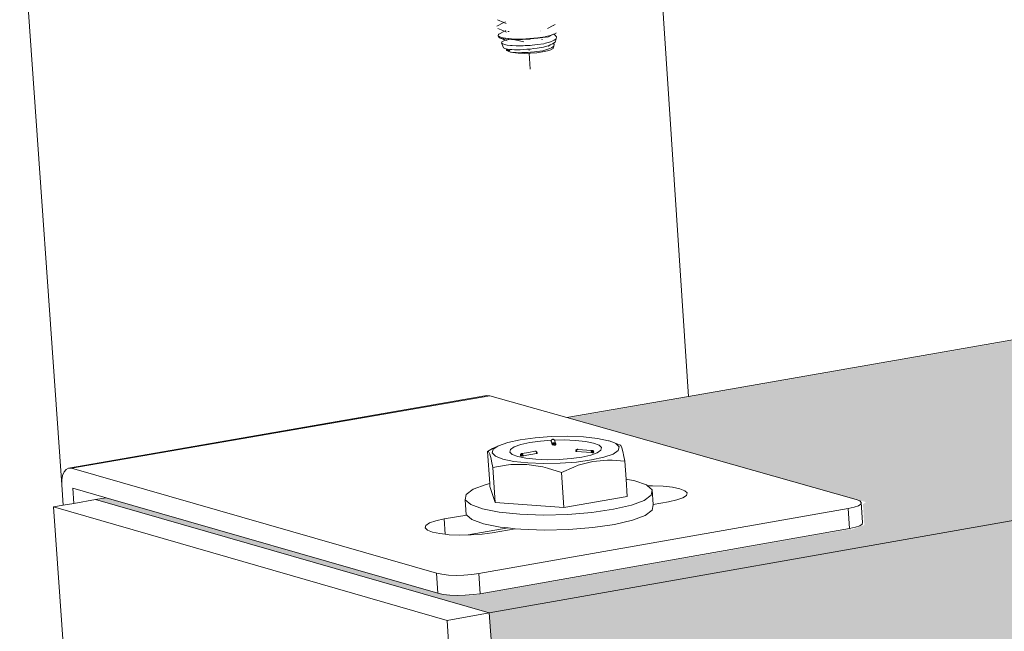
# Model space of a CAD drawing. Units: millimetres. Extents: x 119148 to 151903, y -281454 to -261091.
# Drawn here: x 144760 to 144947, y -271161 to -271045 of the extents above; entities that cross this region are included whole.
import ezdxf

# ---------------------------------------------------------------- set-up
doc = ezdxf.new("R2010")
doc.units = ezdxf.units.MM
for name, color, linetype, lineweight in [('Resysta_Cladding Profile', 132, 'Continuous', 9), ('Resysta_U Bracket', 63, 'Continuous', 0), ('Substructure by others', 11, 'Continuous', 15)]:
    doc.layers.add(name, color=color, linetype=linetype, lineweight=lineweight)

msp = doc.modelspace()

# ---------------------------------------------------------------- hatches: boundary and pattern name
at = {"layer": 'Resysta_Cladding Profile', "true_color": 0xcc6d28}
h = msp.add_hatch(color=32, dxfattribs=at)
h.dxf.hatch_style = 1
h.paths.add_polyline_path([(148979.96, -270427.64), (148971.05, -270426.42), (148935.27, -270432.73), (148933.57, -270432.83), (148931.37, -270432.77), (148929.92, -270432.61), (148863.96, -270423.5), (148857.15, -270424.68), (148854.87, -270425.08), (148834.72, -270428.59), (148777.91, -270438.49), (148423.63, -270500.21), (148430.82, -270501.28), (148430.87, -270500.6), (148430.88, -270500.6), (148432.89, -270499.57), (148434.57, -270499.17), (148436.24, -270498.96), (148439.86, -270498.73), (148439.87, -270498.74), (148439.9, -270498.78), (148442.91, -270498.86), (148445.18, -270499.02), (148448.23, -270499.38), (148450.75, -270500.13), (148452.39, -270501.7), (148452.32, -270501.69), (148452.12, -270504.47), (148483.02, -270509.08), (148482.76, -270512.49), (148481.9, -270512.7), (148442.67, -270519.62), (148440.85, -270519.74), (148438.56, -270519.67), (148437.08, -270519.49), (148370.56, -270509.46), (148363.73, -270510.65), (148361.44, -270511.04), (148350.36, -270512.98), (148293.4, -270522.9), (147859.38, -270598.51), (147864.17, -270599.3), (147865.7, -270598.43), (147865.65, -270598.46), (147867.81, -270597.96), (147869.65, -270597.72), (147873.42, -270597.47), (147873.45, -270597.52), (147876.71, -270597.61), (147879.04, -270597.79), (147882.14, -270598.19), (147884.59, -270599.04), (147886.09, -270600.71), (147886.03, -270600.7), (147885.92, -270602.89), (147918.99, -270608.36), (147918.8, -270611.96), (147917.74, -270612.21), (147874.12, -270619.91), (147872.16, -270620.04), (147869.77, -270619.96), (147868.27, -270619.77), (147801.42, -270608.61), (147794.6, -270609.8), (147792.31, -270610.19), (147780, -270612.34), (147723.16, -270622.24), (147230.68, -270708.04), (147233.72, -270708.6), (147235.94, -270708.09), (147237.96, -270707.82), (147240.9, -270707.63), (147240.94, -270707.66), (147242.9, -270707.62), (147245.47, -270707.71), (147247.87, -270707.9), (147251.01, -270708.36), (147253.35, -270709.32), (147254.67, -270711.1), (147254.62, -270711.09), (147254.58, -270712.45), (147290.2, -270719.03), (147290.08, -270722.86), (147288.78, -270723.16), (147239.99, -270731.77), (147237.87, -270731.91), (147235.37, -270731.83), (147233.85, -270731.61), (147222.29, -270729.45), (147219.16, -270729.35), (147216.47, -270728.96), (147214.03, -270727.91), (147167.02, -270719.13), (147160.26, -270720.31), (147158, -270720.7), (147144.23, -270723.1), (147087.92, -270732.91), (146525.82, -270830.84), (146528.52, -270831.4), (146532.44, -270831.13), (146532.47, -270831.16), (146534.61, -270831.12), (146537.3, -270831.22), (146541.07, -270831.55), (146544.47, -270832.48), (146545.45, -270833.62), (146546.21, -270834.96), (146544.33, -270834.75), (146543.68, -270834.69), (146541.52, -270834.88), (146539.35, -270835.45), (146538.7, -270835.73), (146536.85, -270836.59), (146536.85, -270842.54), (146546.18, -270840.9), (146546.18, -270838.9), (146548.93, -270839.61), (146549.74, -270840.95), (146552.24, -270841.17), (146554.99, -270841.93), (146554.16, -270842.83), (146552.35, -270843.25), (146549.27, -270843.79), (146549.05, -270844.08), (146547.44, -270844.79), (146544.93, -270845.4), (146541.68, -270845.87), (146537.91, -270846.15), (146535.49, -270846.21), (146528.95, -270847.35), (146525.53, -270847.96), (146522.47, -270848.17), (146522.71, -270848.13), (146521.33, -270848.15), (146518.56, -270848.05), (146516.88, -270847.78), (146515.67, -270847.59), (146514.72, -270847.08), (146514.48, -270846.54), (146516.88, -270845.56), (146516.88, -270845.77), (146521.2, -270845.02), (146518.63, -270843.76), (146518.63, -270840.17), (146522.1, -270838.64), (146522.1, -270833.01), (146522.51, -270833.25), (146522.85, -270833.09), (146524.33, -270832.3), (146524.12, -270832.52), (146524.39, -270832.41), (146525.28, -270832.05), (146528.32, -270831.36), (146525.82, -270830.84), (146523.5, -270830.35), (146586.52, -270843.61), (146524.92, -270854.31), (146521.77, -270853.75), (146522.78, -270853.91), (146523.96, -270854.02), (146525.26, -270854.07), (146526.57, -270854.04), (146527.8, -270853.96), (146528.88, -270853.81), (146583.16, -270844.25), (146584, -270844.06), (146584.55, -270843.83), (146584.77, -270843.59), (146584.59, -270843.21), (146584.2, -270843.1), (146585.14, -270843.59), (146584.77, -270843.74), (146584.76, -270847.26), (146583.15, -270847.63), (146528.22, -270857.32), (146525.93, -270857.48), (146523.3, -270857.39), (146521.77, -270857.14), (146455.47, -270843.09), (146448.84, -270844.25), (146446.61, -270844.64), (146431.12, -270847.33), (146375.89, -270856.96), (145730.07, -270969.47), (145789.67, -270983.96), (145719.85, -270996.09), (145716.72, -270995.45), (145717.73, -270995.64), (145718.95, -270995.76), (145720.31, -270995.81), (145721.72, -270995.78), (145723.07, -270995.69), (145724.27, -270995.52), (145785.85, -270984.68), (145786.81, -270984.46), (145787.49, -270984.2), (145787.82, -270983.92), (145787.78, -270983.49), (145787.41, -270983.37), (145788.21, -270983.92), (145787.83, -270984.07), (145787.93, -270987.64), (145785.96, -270988.4), (145785.95, -270988.25), (145723.64, -270999.24), (145721.13, -270999.42), (145718.37, -270999.32), (145716.84, -270999.04), (145651.78, -270983.11), (145645.36, -270984.23), (145643.21, -270984.6), (145625.65, -270987.66), (145572.25, -270996.96), (144887.28, -271116.29), (144864.22, -271120.31), (144920.64, -271136.29), (144920.07, -271136.67), (144920.33, -271140.64), (144917.82, -271141.54), (144917.81, -271141.39), (144846.93, -271153.89), (144844.18, -271154.1), (144841.27, -271153.98), (144839.76, -271153.66), (144776.81, -271135.54), (144774.81, -271135.89), (144849.5, -271157.4)])
h.paths.add_polyline_path([(145745.21, -270973.12), (145744.9, -270972.83), (145744.99, -270973.07)], flags=16)
h.paths.add_polyline_path([(145727.79, -270986.9), (145728.06, -270986.91), (145728.06, -270986.93)], flags=17)
h.paths.add_polyline_path([(145722.04, -270974.51), (145722.57, -270975.93), (145725.77, -270975.41), (145728.81, -270975.4), (145731.86, -270975.81), (145735.11, -270976.76), (145737.81, -270975.55), (145740.37, -270974.89), (145742.95, -270974.65), (145743.58, -270974.71), (145742.83, -270974.66), (145740.37, -270974.89), (145737.93, -270975.52), (145737.19, -270975.83), (145735.11, -270976.76), (145735.31, -270983.06), (145722.77, -270982.23), (145722.57, -270975.93), (145722.16, -270974.83), (145722.02, -270974.47), (145721.18, -270972.95), (145720.62, -270973.25), (145721.63, -270973.16), (145721.99, -270973.41), (145721.97, -270972.53), (145721.18, -270972.95)], flags=17)
h.paths.add_polyline_path([(145727.36, -270973.56), (145727.42, -270973.53), (145727.36, -270973.56), (145727.44, -270973.53), (145726.94, -270973.54), (145727.24, -270973.68), (145727.24, -270973.68), (145727.26, -270973.66), (145727.31, -270973.6)], flags=16)
h.paths.add_polyline_path([(145730.03, -270973.53), (145730.04, -270973.49), (145729.93, -270973.5), (145729.99, -270973.54)], flags=16)
h.paths.add_polyline_path([(145728.33, -270973.32), (145728.27, -270973.36), (145727.42, -270973.59), (145727.5, -270973.51)], flags=16)
h.paths.add_polyline_path([(145731.77, -270971.53), (145731.77, -270971.48), (145732.33, -270971.74), (145732.96, -270971.43), (145732.35, -270971.21), (145732.35, -270971.26), (145732.65, -270971.74), (145732.67, -270971.77), (145733.42, -270972.07), (145732.55, -270972.13), (145732.46, -270972.08), (145732.3, -270972.07), (145732.25, -270972.11), (145732.21, -270972.1), (145731.57, -270971.65), (145731.89, -270971.68)], flags=17)
h.paths.add_polyline_path([(145732.15, -270971.13), (145732.02, -270971.14), (145732.17, -270971.04), (145732.79, -270971.94), (145733.17, -270971.27), (145732.57, -270971.79), (145732.6, -270971.86), (145732.65, -270971.86), (145732.98, -270971.22), (145732.49, -270971.17), (145732.52, -270971.7), (145732.53, -270971.69), (145732.55, -270971.81), (145732.93, -270971.48)], flags=17)
h.paths.add_polyline_path([(145736.8, -270973.18), (145736.81, -270973.17), (145736.79, -270973.09), (145736.79, -270973.18)], flags=16)
h.paths.add_polyline_path([(145740.41, -270973.51), (145740.04, -270973.28), (145740.06, -270973.65)], flags=16)
h.paths.add_polyline_path([(145739.76, -270973.29), (145739.76, -270973.2), (145739.01, -270973.21), (145739.74, -270973.29)], flags=16)
h.paths.add_polyline_path([(145736.92, -270972.9), (145737.33, -270972.19), (145736.99, -270972.89), (145737, -270972.89), (145737.05, -270972.89), (145736.98, -270972.91), (145737.01, -270972.99), (145736.95, -270972.98), (145736.89, -270973.19), (145736.85, -270973.18), (145736.16, -270972.98), (145736.91, -270972.9)], flags=17)
h.paths.add_polyline_path([(145739.99, -270973.13), (145740.29, -270973.79), (145739.94, -270973.4), (145739.92, -270973.41), (145739.19, -270973.51), (145739.77, -270973.29), (145738.94, -270973.17), (145739.65, -270973.05), (145739.97, -270972.3)], flags=17)
h.paths.add_polyline_path([(145739.61, -270973.16), (145739.78, -270972.44), (145739.97, -270973.11), (145739.99, -270973.13), (145739.98, -270973.13), (145739.99, -270973.15), (145739.98, -270973.14), (145739.99, -270973.16), (145740.31, -270973.64), (145740.04, -270973.34), (145740.04, -270973.34), (145740.02, -270973.33), (145739.87, -270973.23), (145739.83, -270973.24), (145739.85, -270973.21), (145739.66, -270973.14)], flags=17)
h.paths.add_polyline_path([(145743.42, -270971.88), (145743.79, -270972.13), (145743.56, -270971.93), (145743.49, -270971.9)], flags=16)
h = msp.add_hatch(color=32, dxfattribs=at)
h.dxf.hatch_style = 1
h.paths.add_polyline_path([(145718.55, -271072.23), (145726.39, -271070.8), (145787.77, -271059.64), (145789.75, -271059.28), (146376.16, -270952.62), (146431.18, -270942.61), (146521.11, -270926.25), (146528.58, -270924.9), (146582.7, -270915.05), (146584.31, -270914.76), (147085.61, -270823.58), (147141.73, -270813.37), (147223.58, -270798.49), (147231.34, -270797.07), (147238.46, -270795.78), (147286.55, -270787.03), (147287.85, -270786.79), (147718.81, -270708.41), (147775.47, -270698.1), (147848.74, -270684.78), (147861.72, -270682.42), (147864.31, -270681.94), (147871.11, -270680.71), (147914.12, -270672.88), (147915.17, -270672.69), (148287.41, -270604.99), (148344.22, -270594.66), (148410.19, -270582.66), (148427.26, -270579.55), (148430.27, -270579), (148431.97, -270578.7), (148438.48, -270577.51), (148477.18, -270570.47), (148478.02, -270570.32), (148770.69, -270517.09), (148827.37, -270506.78), (148887.44, -270495.85), (148918.53, -270490.2), (148921.75, -270489.61), (148923.93, -270489.21), (148930.18, -270488.08), (148965.32, -270481.69), (148966.05, -270481.55), (148974.64, -270479.99), (148979.66, -270427.57), (144849.2, -271157.32), (144854.06, -271229.47), (144922.4, -271217.04), (144924.93, -271216.58), (145575.81, -271098.19), (145628.98, -271088.52)])

# ---------------------------------------------------------------- linework, layer by layer
at = {"layer": 'Resysta_Cladding Profile'}
for p, q in [((144849.2, -271157.32), (148979.66, -270427.57)), ((144886.99, -271116.22), (145571.95, -270996.89)), ((144863.92, -271120.24), (144886.99, -271116.22)), ((144768.38, -271136.88), (144770.42, -271136.53)), ((144770.42, -271136.53), (144774.51, -271135.81)), ((144774.51, -271135.81), (144776.52, -271135.47)), ((144849.2, -271157.32), (144774.51, -271135.81)), ((144766.53, -271137.2), (144768.38, -271136.88)), ((144766.53, -271137.2), (144771.59, -271208.82)), ((144841.19, -271158.74), (144766.53, -271137.2)), ((144841.19, -271158.74), (144849.2, -271157.32)), ((144846.08, -271230.92), (144841.19, -271158.74)), ((144854.06, -271229.47), (144849.2, -271157.32))]:
    msp.add_line(p, q, dxfattribs=at)
at = {"layer": 'Resysta_U Bracket'}
for p, q in [((144851.98, -271045.27), (144850.73, -271044.76)), ((144852.24, -271045.14), (144852.15, -271045.18)), ((144851.98, -271045.27), (144850.64, -271045.96)), ((144852.09, -271046.94), (144850.84, -271046.43)), ((144852.09, -271046.94), (144850.98, -271047.51)), ((144852.38, -271045.44), (144851.98, -271045.27)), ((144852.49, -271047.11), (144852.09, -271046.94)), ((144852.35, -271046.81), (144852.26, -271046.85)), ((144852.73, -271047), (144852.97, -271046.96)), ((144858.87, -271046.9), (144858.84, -271046.89)), ((144858.88, -271046.86), (144858.91, -271046.88)), ((144860.22, -271046.39), (144861.31, -271045.82)), ((144861.31, -271045.82), (144861.68, -271045.66)), ((144861.31, -271045.82), (144861.37, -271045.84)), ((144850.86, -271047.76), (144850.97, -271047.54)), ((144850.88, -271047.78), (144850.86, -271047.76)), ((144851.13, -271047.99), (144850.88, -271047.78)), ((144850.98, -271048.02), (144850.88, -271047.78)), ((144850.97, -271047.54), (144850.98, -271047.51)), ((144850.98, -271048.02), (144851.01, -271048.04)), ((144851.01, -271048.04), (144851.23, -271048.22)), ((144851.18, -271048), (144851.13, -271047.99)), ((144851.77, -271048.19), (144851.18, -271048)), ((144851.23, -271048.22), (144851.3, -271048.24)), ((144851.3, -271048.24), (144851.85, -271048.38)), ((144852.2, -271048.62), (144851.3, -271048.24)), ((144852.2, -271048.62), (144851.6, -271048.92)), ((144851.77, -271048.19), (144851.84, -271048.2)), ((144852.74, -271048.33), (144851.84, -271048.2)), ((144851.95, -271048.39), (144851.85, -271048.38)), ((144851.95, -271048.39), (144852.79, -271048.5)), ((144852.6, -271048.78), (144852.2, -271048.62)), ((144852.74, -271048.33), (144852.81, -271048.33)), ((144852.91, -271048.5), (144852.79, -271048.5)), ((144852.81, -271048.33), (144853.97, -271048.41)), ((144854.01, -271048.55), (144852.91, -271048.5)), ((144853.97, -271048.41), (144854.05, -271048.41)), ((144854.01, -271048.55), (144854.12, -271048.54)), ((144855.4, -271048.41), (144854.05, -271048.41)), ((144854.12, -271048.54), (144855.41, -271048.52)), ((144854.12, -271048.54), (144855.76, -271048.96)), ((144855.4, -271048.41), (144856.91, -271048.32)), ((144855.41, -271048.52), (144855.51, -271048.51)), ((144856.91, -271048.41), (144855.51, -271048.51)), ((144858.4, -271048.16), (144856.91, -271048.32)), ((144856.91, -271048.41), (144856.98, -271048.4)), ((144856.98, -271048.4), (144858.4, -271048.22)), ((144859.77, -271047.98), (144858.4, -271048.16)), ((144858.4, -271048.22), (144859.8, -271048.03)), ((144859.11, -271048.46), (144859.26, -271048.48)), ((144859.77, -271047.98), (144860, -271047.92)), ((144860, -271047.92), (144859.8, -271048.03)), ((144860.5, -271047.79), (144860, -271047.92)), ((144860, -271047.92), (144860.02, -271047.96)), ((144860.1, -271048.13), (144860.12, -271048.16)), ((144860.33, -271048.06), (144861.38, -271047.49)), ((144860.53, -271047.8), (144860.5, -271047.79)), ((144860.94, -271047.67), (144860.53, -271047.8)), ((144861.4, -271048.7), (144860.82, -271048.93)), ((144861.38, -271047.49), (144860.94, -271047.67)), ((144861.38, -271047.49), (144861.42, -271047.51)), ((144861.51, -271048.61), (144861.4, -271048.7)), ((144861.79, -271047.33), (144861.42, -271047.51)), ((144861.42, -271047.51), (144861.57, -271047.59)), ((144861.86, -271048.35), (144861.51, -271048.61)), ((144861.57, -271047.59), (144861.7, -271047.66)), ((144861.66, -271048.99), (144861.86, -271048.35)), ((144861.7, -271047.66), (144861.91, -271047.92)), ((144861.89, -271047.26), (144861.79, -271047.33)), ((144861.97, -271048), (144861.86, -271048.35)), ((144861.91, -271047.92), (144861.97, -271048)), ((144851.49, -271049.14), (144851.56, -271049)), ((144851.91, -271050.05), (144851.49, -271049.14)), ((144851.58, -271049.21), (144851.49, -271049.14)), ((144851.56, -271049), (144851.6, -271048.92)), ((144851.73, -271049.34), (144851.58, -271049.21)), ((144851.93, -271049.4), (144851.73, -271049.34)), ((144851.91, -271050.05), (144852.03, -271050.13)), ((144851.93, -271049.4), (144852.31, -271049.51)), ((144852.03, -271050.13), (144852.12, -271050.21)), ((144852.12, -271050.21), (144852.4, -271050.27)), ((144852.44, -271050.34), (144852.12, -271050.21)), ((144852.31, -271049.51), (144852.6, -271049.55)), ((144852.65, -271050.34), (144852.4, -271050.27)), ((144852.44, -271050.34), (144852.49, -271050.54)), ((144852.59, -271050.4), (144852.44, -271050.34)), ((144852.49, -271050.54), (144852.51, -271050.58)), ((144852.51, -271050.58), (144852.79, -271050.74)), ((144852.59, -271050.4), (144852.61, -271050.45)), ((144853.19, -271049.64), (144852.6, -271049.55)), ((144852.97, -271050.65), (144852.61, -271050.45)), ((144852.71, -271050.45), (144852.61, -271050.45)), ((144852.65, -271050.34), (144853.07, -271050.38)), ((144852.79, -271050.74), (144852.91, -271050.8)), ((144853.09, -271050.64), (144852.81, -271050.47)), ((144853.06, -271050.68), (144852.97, -271050.65)), ((144853.07, -271050.38), (144853.46, -271050.42)), ((144853.19, -271049.64), (144853.55, -271049.66)), ((144853.98, -271050.43), (144853.46, -271050.42)), ((144854.31, -271049.7), (144853.55, -271049.66)), ((144854.5, -271050.45), (144853.98, -271050.43)), ((144854.31, -271049.7), (144854.71, -271049.7)), ((144854.5, -271050.45), (144855.08, -271050.43)), ((144855.59, -271049.7), (144854.71, -271049.7)), ((144855.08, -271050.43), (144855.7, -271050.42)), ((144855.59, -271049.7), (144856, -271049.67)), ((144855.7, -271050.42), (144856.3, -271050.36)), ((144856, -271049.67), (144856.96, -271049.62)), ((144856.99, -271050.31), (144856.3, -271050.36)), ((144856.73, -271050.56), (144856.72, -271050.33)), ((144857.35, -271049.57), (144856.96, -271049.62)), ((144856.99, -271050.31), (144857.56, -271050.23)), ((144858.32, -271049.46), (144857.35, -271049.57)), ((144857.56, -271050.23), (144858.28, -271050.14)), ((144859.35, -271050.62), (144858.24, -271050.77)), ((144858.28, -271050.14), (144859.45, -271049.98)), ((144858.32, -271049.46), (144859.56, -271049.3)), ((144859.31, -271050.87), (144860.22, -271050.68)), ((144859.35, -271050.62), (144859.9, -271050.46)), ((144859.45, -271049.98), (144859.88, -271049.85)), ((144859.85, -271049.22), (144859.56, -271049.3)), ((144860.61, -271049.02), (144859.85, -271049.22)), ((144859.88, -271049.85), (144860.38, -271049.71)), ((144859.9, -271050.46), (144860.3, -271050.36)), ((144860.22, -271050.68), (144860.9, -271050.45)), ((144860.3, -271050.36), (144860.7, -271050.19)), ((144860.38, -271049.71), (144860.46, -271049.69)), ((144860.38, -271049.71), (144860.43, -271049.74)), ((144860.43, -271049.74), (144860.46, -271049.69)), ((144860.46, -271049.69), (144860.76, -271049.54)), ((144860.82, -271048.93), (144860.61, -271049.02)), ((144861.01, -271050.07), (144860.7, -271050.19)), ((144860.76, -271049.54), (144861.21, -271049.35)), ((144860.9, -271050.45), (144861.28, -271050.2)), ((144861.01, -271050.07), (144861.24, -271049.89)), ((144861.21, -271049.35), (144861.37, -271049.22)), ((144861.27, -271049.86), (144861.24, -271049.89)), ((144861.42, -271049.75), (144861.27, -271049.86)), ((144861.36, -271049.95), (144861.27, -271049.86)), ((144861.28, -271050.2), (144861.36, -271049.95)), ((144861.36, -271049.95), (144861.42, -271049.75)), ((144861.37, -271049.22), (144861.66, -271048.99)), ((144861.37, -271049.22), (144861.4, -271049.26)), ((144861.4, -271049.26), (144861.52, -271049.42)), ((144861.52, -271049.42), (144861.42, -271049.75)), ((144852.91, -271050.8), (144853.24, -271050.89)), ((144853.24, -271050.89), (144853.37, -271050.91)), ((144853.37, -271050.91), (144853.64, -271050.97)), ((144853.64, -271050.97), (144854.28, -271050.98)), ((144853.64, -271050.97), (144854.66, -271051.08)), ((144854.28, -271050.98), (144854.64, -271051)), ((144854.64, -271051), (144855.36, -271050.99)), ((144854.66, -271051.08), (144855.81, -271051.13)), ((144855.79, -271050.99), (144855.36, -271050.99)), ((144855.79, -271050.99), (144856.54, -271050.94)), ((144855.81, -271051.13), (144857.03, -271051.1)), ((144856.54, -271050.94), (144857.02, -271050.91)), ((144856.97, -271054.1), (144856.77, -271051.11)), ((144857.75, -271050.82), (144857.02, -271050.91)), ((144857.03, -271051.1), (144858.22, -271051.02)), ((144858.24, -271050.77), (144857.75, -271050.82)), ((144858.22, -271051.02), (144859.31, -271050.87)), ((144769.41, -271129.85), (144848.74, -271116.06)), ((144769.95, -271129.87), (144849.28, -271116.09)), ((144848.74, -271116.06), (144849.28, -271116.09)), ((144863.92, -271120.24), (144849.28, -271116.09)), ((144918.78, -271135.77), (144863.92, -271120.24)), ((144852.71, -271124.98), (144850.97, -271125.59)), ((144852.71, -271124.98), (144855.07, -271124.46)), ((144853.92, -271125.82), (144855.17, -271125.37)), ((144857.88, -271124.07), (144855.07, -271124.46)), ((144856.86, -271125), (144855.17, -271125.37)), ((144858.89, -271124.71), (144856.86, -271125)), ((144860.96, -271123.84), (144857.88, -271124.07)), ((144860.97, -271124.54), (144858.89, -271124.71)), ((144860.93, -271124.68), (144860.95, -271124.6)), ((144860.94, -271124.79), (144860.93, -271124.68)), ((144861.05, -271125), (144860.94, -271124.79)), ((144860.97, -271124.54), (144860.95, -271124.6)), ((144864.1, -271123.79), (144860.96, -271123.84)), ((144860.97, -271124.54), (144860.99, -271124.52)), ((144860.99, -271124.52), (144861.02, -271124.47)), ((144861.02, -271124.47), (144861.05, -271124.45)), ((144861.05, -271124.45), (144861.09, -271124.41)), ((144861.07, -271124.43), (144861.05, -271124.45)), ((144861.06, -271125.16), (144861.05, -271125)), ((144861.14, -271125.42), (144861.06, -271125.16)), ((144861.09, -271124.41), (144861.13, -271124.4)), ((144861.2, -271124.38), (144861.13, -271124.4)), ((144861.13, -271124.4), (144861.17, -271124.39)), ((144861.14, -271125.42), (144861.16, -271125.43)), ((144861.16, -271125.43), (144861.2, -271125.45)), ((144861.2, -271124.38), (144861.17, -271124.39)), ((144861.18, -271125.19), (144861.24, -271125.13)), ((144861.19, -271125.2), (144861.24, -271125.13)), ((144861.19, -271125.2), (144861.24, -271125.13)), ((144861.19, -271125.2), (144861.23, -271125.22)), ((144861.2, -271124.38), (144861.27, -271124.36)), ((144861.2, -271124.38), (144861.26, -271124.37)), ((144861.2, -271125.35), (144861.26, -271125.32)), ((144861.2, -271125.35), (144861.26, -271125.41)), ((144861.2, -271125.45), (144861.26, -271125.41)), ((144861.27, -271124.36), (144861.21, -271124.37)), ((144861.26, -271124.37), (144861.21, -271124.37)), ((144861.24, -271125.13), (144861.23, -271125.22)), ((144861.29, -271125.1), (144861.24, -271125.13)), ((144861.24, -271125.13), (144861.29, -271125.1)), ((144861.24, -271125.13), (144861.31, -271125.15)), ((144861.33, -271124.37), (144861.26, -271124.37)), ((144861.33, -271124.37), (144861.26, -271124.37)), ((144861.26, -271125.41), (144861.26, -271125.32)), ((144861.26, -271125.41), (144861.33, -271125.42)), ((144861.27, -271124.36), (144861.33, -271124.37)), ((144861.33, -271124.37), (144861.29, -271124.38)), ((144861.29, -271125.05), (144861.36, -271125.05)), ((144861.29, -271125.05), (144861.29, -271125.1)), ((144861.29, -271125.1), (144861.38, -271125.12)), ((144861.31, -271125.15), (144861.29, -271125.1)), ((144861.31, -271125.15), (144861.38, -271125.12)), ((144861.37, -271124.38), (144861.33, -271124.37)), ((144861.43, -271124.41), (144861.33, -271124.37)), ((144861.42, -271124.4), (144861.33, -271124.37)), ((144861.39, -271124.39), (144861.33, -271124.37)), ((144861.33, -271125.33), (144861.34, -271125.24)), ((144861.33, -271125.33), (144861.42, -271125.33)), ((144861.33, -271125.42), (144861.42, -271125.42)), ((144861.34, -271125.24), (144861.42, -271125.24)), ((144861.34, -271125.24), (144861.42, -271125.33)), ((144861.36, -271125.05), (144861.44, -271125.01)), ((144861.36, -271125.05), (144861.37, -271125.02)), ((144861.36, -271125.05), (144861.37, -271125.02)), ((144861.36, -271125.05), (144861.44, -271125.06)), ((144861.43, -271124.41), (144861.37, -271124.38)), ((144861.4, -271124.41), (144861.37, -271124.38)), ((144861.51, -271125.01), (144861.37, -271125.02)), ((144861.44, -271125.01), (144861.37, -271125.02)), ((144861.42, -271125.24), (144861.5, -271125.28)), ((144861.42, -271125.33), (144861.42, -271125.24)), ((144861.42, -271125.33), (144861.5, -271125.28)), ((144861.42, -271125.42), (144861.42, -271125.33)), ((144861.42, -271125.33), (144861.51, -271125.37)), ((144861.42, -271125.42), (144861.51, -271125.37)), ((144861.42, -271125.42), (144861.51, -271125.47)), ((144861.5, -271124.46), (144861.43, -271124.41)), ((144861.44, -271125.06), (144861.51, -271125.01)), ((144861.51, -271125.01), (144861.44, -271125.01)), ((144861.44, -271125.06), (144861.44, -271125.01)), ((144861.44, -271125.06), (144861.51, -271125.05)), ((144861.49, -271125.16), (144861.54, -271125.11)), ((144861.49, -271125.16), (144861.54, -271125.11)), ((144861.49, -271125.16), (144861.56, -271125.19)), ((144861.57, -271124.53), (144861.5, -271124.46)), ((144861.5, -271125.28), (144861.56, -271125.19)), ((144861.51, -271125.37), (144861.5, -271125.28)), ((144861.5, -271125.28), (144861.58, -271125.28)), ((144861.51, -271125.01), (144861.6, -271125.02)), ((144861.51, -271125.05), (144861.51, -271125.01)), ((144861.54, -271125.11), (144861.51, -271125.05)), ((144861.63, -271125.18), (144861.54, -271125.11)), ((144861.56, -271125.19), (144861.54, -271125.11)), ((144861.56, -271125.19), (144861.63, -271125.18)), ((144861.58, -271125.28), (144861.56, -271125.19)), ((144863.39, -271124.5), (144861.57, -271124.53)), ((144861.61, -271124.61), (144861.57, -271124.53)), ((144861.6, -271125.02), (144861.64, -271125.05)), ((144861.6, -271125.07), (144861.64, -271125.05)), ((144861.66, -271125.09), (144861.6, -271125.07)), ((144861.6, -271125.07), (144861.66, -271125.09)), ((144861.62, -271124.7), (144861.61, -271124.61)), ((144861.81, -271125.24), (144861.62, -271124.7)), ((144861.63, -271125.18), (144861.65, -271125.13)), ((144861.66, -271125.27), (144861.63, -271125.18)), ((144861.63, -271125.18), (144861.7, -271125.21)), ((144861.64, -271125.05), (144861.66, -271125.09)), ((144861.66, -271125.09), (144861.64, -271125.05)), ((144861.65, -271125.13), (144861.66, -271125.09)), ((144861.7, -271125.21), (144861.65, -271125.13)), ((144861.71, -271125.11), (144861.66, -271125.09)), ((144861.66, -271125.09), (144861.71, -271125.09)), ((144861.66, -271125.27), (144861.7, -271125.21)), ((144861.68, -271125.46), (144861.75, -271125.44)), ((144861.74, -271125.34), (144861.78, -271125.28)), ((144861.74, -271125.34), (144861.8, -271125.37)), ((144861.75, -271125.44), (144861.8, -271125.37)), ((144861.81, -271125.24), (144861.78, -271125.28)), ((144861.83, -271125.33), (144861.78, -271125.28)), ((144861.8, -271125.37), (144861.83, -271125.33)), ((144861.83, -271125.35), (144861.81, -271125.24)), ((144863.39, -271124.5), (144865.56, -271124.58)), ((144867.08, -271123.9), (144864.1, -271123.79)), ((144865.56, -271124.58), (144867.47, -271124.78)), ((144869.71, -271124.19), (144867.08, -271123.9)), ((144867.47, -271124.78), (144868.99, -271125.1)), ((144868.99, -271125.1), (144870.03, -271125.49)), ((144871.79, -271124.63), (144869.71, -271124.19)), ((144871.96, -271124.68), (144871.79, -271124.63)), ((144872.94, -271125.07), (144871.96, -271124.68)), ((144873.21, -271125.18), (144872.94, -271125.07)), ((144873.39, -271125.25), (144873.21, -271125.18)), ((144873.21, -271125.18), (144873.84, -271125.81)), ((144874.06, -271125.51), (144873.39, -271125.25)), ((144848.86, -271126.66), (144849.81, -271126.13)), ((144848.86, -271126.66), (144849.01, -271126.66)), ((144849.27, -271132.78), (144848.86, -271126.66)), ((144849.01, -271126.66), (144849.07, -271126.69)), ((144849.07, -271126.69), (144849.28, -271127.18)), ((144849.28, -271127.18), (144849.53, -271128.1)), ((144849.73, -271126.93), (144849.96, -271126.25)), ((144850.36, -271127.57), (144849.73, -271126.93)), ((144849.81, -271126.13), (144850.23, -271125.93)), ((144850.79, -271125.66), (144849.96, -271126.25)), ((144850.23, -271125.93), (144850.79, -271125.66)), ((144850.79, -271125.66), (144850.97, -271125.59)), ((144853.22, -271126.3), (144853.09, -271126.79)), ((144853.09, -271126.79), (144853.56, -271127.25)), ((144853.22, -271126.3), (144853.92, -271125.82)), ((144853.56, -271127.25), (144854.6, -271127.65)), ((144855.14, -271127.25), (144855.1, -271127.35)), ((144855.11, -271127.33), (144855.15, -271127.28)), ((144855.14, -271127.31), (144855.11, -271127.33)), ((144855.12, -271127.37), (144855.14, -271127.31)), ((144855.13, -271127.27), (144855.2, -271127.2)), ((144855.16, -271127.23), (144855.14, -271127.25)), ((144855.14, -271127.31), (144855.14, -271127.25)), ((144855.14, -271127.31), (144855.15, -271127.28)), ((144855.19, -271127.3), (144855.14, -271127.31)), ((144855.15, -271127.28), (144855.16, -271127.23)), ((144855.15, -271127.28), (144855.18, -271127.34)), ((144855.16, -271127.23), (144855.21, -271127.16)), ((144855.2, -271127.2), (144855.16, -271127.23)), ((144855.19, -271127.3), (144855.16, -271127.23)), ((144855.22, -271127.16), (144855.2, -271127.2)), ((144855.2, -271127.2), (144855.25, -271127.18)), ((144855.22, -271127.18), (144855.2, -271127.2)), ((144855.2, -271127.25), (144855.2, -271127.2)), ((144855.2, -271127.25), (144855.25, -271127.26)), ((144855.21, -271127.16), (144855.26, -271127.12)), ((144855.27, -271127.13), (144855.21, -271127.16)), ((144855.22, -271127.16), (144855.26, -271127.12)), ((144855.22, -271127.18), (144855.27, -271127.13)), ((144855.22, -271127.18), (144855.27, -271127.13)), ((144855.28, -271127.17), (144855.22, -271127.18)), ((144855.22, -271127.18), (144855.25, -271127.18)), ((144855.22, -271127.35), (144855.25, -271127.26)), ((144855.22, -271127.35), (144855.31, -271127.27)), ((144855.25, -271127.18), (144855.31, -271127.16)), ((144855.25, -271127.18), (144855.28, -271127.17)), ((144855.25, -271127.26), (144855.31, -271127.27)), ((144855.25, -271127.26), (144855.31, -271127.27)), ((144855.32, -271127.09), (144855.26, -271127.12)), ((144855.27, -271127.13), (144855.32, -271127.09)), ((144855.27, -271127.13), (144855.3, -271127.12)), ((144855.28, -271127.17), (144855.27, -271127.13)), ((144855.28, -271127.17), (144855.33, -271127.19)), ((144855.29, -271127.36), (144855.31, -271127.27)), ((144855.3, -271127.12), (144855.34, -271127.09)), ((144855.3, -271127.12), (144855.36, -271127.11)), ((144855.3, -271127.12), (144855.31, -271127.16)), ((144855.31, -271127.16), (144855.36, -271127.11)), ((144855.31, -271127.16), (144855.4, -271127.13)), ((144855.33, -271127.19), (144855.31, -271127.16)), ((144855.31, -271127.27), (144855.33, -271127.19)), ((144855.33, -271127.19), (144855.4, -271127.13)), ((144855.34, -271127.09), (144855.41, -271127.07)), ((144855.34, -271127.09), (144855.41, -271127.07)), ((144855.36, -271127.11), (144855.34, -271127.09)), ((144855.34, -271127.09), (144855.46, -271127.09)), ((144855.46, -271127.09), (144855.36, -271127.11)), ((144855.4, -271127.13), (144855.36, -271127.11)), ((144855.37, -271127.41), (144855.45, -271127.31)), ((144855.4, -271127.13), (144855.41, -271127.07)), ((144855.4, -271127.13), (144855.44, -271127.19)), ((144855.4, -271127.13), (144855.48, -271127.16)), ((144855.48, -271127.16), (144855.4, -271127.13)), ((144855.46, -271127.09), (144855.41, -271127.07)), ((144855.44, -271127.19), (144855.48, -271127.16)), ((144855.44, -271127.19), (144855.55, -271127.18)), ((144855.45, -271127.31), (144855.44, -271127.19)), ((144855.44, -271127.19), (144855.51, -271127.23)), ((144855.45, -271127.31), (144855.51, -271127.23)), ((144855.46, -271127.38), (144855.45, -271127.31)), ((144855.46, -271127.09), (144856.66, -271126.86)), ((144855.48, -271127.16), (144855.51, -271127.13)), ((144855.55, -271127.18), (144855.48, -271127.16)), ((144855.51, -271127.23), (144855.55, -271127.18)), ((144858.15, -271127.04), (144855.64, -271127.48)), ((144856.66, -271126.86), (144857.85, -271126.65)), ((144857.92, -271126.64), (144857.85, -271126.65)), ((144857.89, -271126.65), (144857.92, -271126.64)), ((144858, -271126.64), (144857.92, -271126.64)), ((144857.92, -271126.64), (144858, -271126.64)), ((144858.07, -271126.68), (144858, -271126.64)), ((144858.13, -271126.69), (144858.07, -271126.66)), ((144858.13, -271126.69), (144858.07, -271126.68)), ((144858.1, -271126.69), (144858.07, -271126.68)), ((144858.12, -271126.73), (144858.07, -271126.68)), ((144858.13, -271126.69), (144858.1, -271126.69)), ((144858.12, -271126.73), (144858.1, -271126.69)), ((144858.12, -271126.73), (144858.13, -271126.69)), ((144858.14, -271126.81), (144858.12, -271126.73)), ((144858.19, -271126.75), (144858.12, -271126.73)), ((144858.18, -271126.79), (144858.12, -271126.73)), ((144858.12, -271126.92), (144858.14, -271126.81)), ((144858.12, -271126.91), (144858.18, -271126.89)), ((144858.18, -271126.92), (144858.12, -271126.92)), ((144858.14, -271126.81), (144858.18, -271126.79)), ((144858.17, -271126.84), (144858.14, -271126.81)), ((144858.15, -271127.04), (144858.22, -271127.08)), ((144858.21, -271126.85), (144858.17, -271126.84)), ((144858.18, -271126.89), (144858.17, -271126.84)), ((144858.18, -271126.79), (144858.21, -271126.78)), ((144858.23, -271126.87), (144858.18, -271126.89)), ((144858.18, -271126.92), (144858.18, -271126.89)), ((144858.2, -271126.94), (144858.18, -271126.92)), ((144858.18, -271126.92), (144858.21, -271126.98)), ((144858.24, -271126.8), (144858.19, -271126.75)), ((144858.21, -271126.78), (144858.19, -271126.75)), ((144858.21, -271126.78), (144858.24, -271126.8)), ((144858.28, -271126.88), (144858.22, -271126.78)), ((144858.26, -271126.86), (144858.22, -271126.78)), ((144858.22, -271127.08), (144858.27, -271127.06)), ((144858.23, -271126.87), (144858.24, -271126.8)), ((144858.23, -271126.87), (144858.28, -271126.88)), ((144858.28, -271126.95), (144858.24, -271126.99)), ((144858.28, -271126.95), (144858.26, -271126.86)), ((144858.26, -271126.96), (144858.27, -271126.9)), ((144858.27, -271127.06), (144858.3, -271126.97)), ((144858.3, -271126.97), (144858.28, -271126.88)), ((144858.28, -271126.95), (144858.28, -271126.88)), ((144858.28, -271126.88), (144858.28, -271126.95)), ((144858.3, -271126.97), (144858.28, -271126.95)), ((144861.51, -271125.47), (144861.6, -271125.47)), ((144861.6, -271125.47), (144861.68, -271125.46)), ((144865.6, -271126.59), (144865.63, -271126.55)), ((144865.6, -271126.63), (144865.6, -271126.59)), ((144865.6, -271126.59), (144865.64, -271126.65)), ((144865.6, -271126.69), (144865.64, -271126.65)), ((144865.62, -271126.49), (144865.65, -271126.47)), ((144865.63, -271126.55), (144865.62, -271126.49)), ((144865.63, -271126.46), (144865.68, -271126.39)), ((144865.66, -271126.41), (144865.63, -271126.46)), ((144865.63, -271126.55), (144865.65, -271126.47)), ((144865.69, -271126.49), (144865.63, -271126.55)), ((144865.66, -271126.57), (144865.63, -271126.55)), ((144865.66, -271126.57), (144865.64, -271126.65)), ((144865.64, -271126.65), (144865.66, -271126.67)), ((144865.65, -271126.47), (144865.66, -271126.41)), ((144865.69, -271126.49), (144865.65, -271126.47)), ((144865.66, -271126.41), (144865.68, -271126.39)), ((144865.75, -271126.62), (144865.66, -271126.57)), ((144865.66, -271126.67), (144865.72, -271126.68)), ((144865.68, -271126.39), (144865.72, -271126.35)), ((144865.7, -271126.45), (144865.69, -271126.49)), ((144865.69, -271126.49), (144865.73, -271126.55)), ((144865.7, -271126.45), (144865.72, -271126.38)), ((144865.7, -271126.45), (144865.79, -271126.39)), ((144865.7, -271126.45), (144865.75, -271126.46)), ((144865.72, -271126.38), (144865.77, -271126.32)), ((144865.77, -271126.32), (144865.72, -271126.35)), ((144865.72, -271126.35), (144865.75, -271126.33)), ((144865.78, -271126.35), (144865.72, -271126.38)), ((144865.72, -271126.35), (144865.78, -271126.35)), ((144865.72, -271126.68), (144865.79, -271126.69)), ((144865.73, -271126.37), (144865.75, -271126.33)), ((144865.73, -271126.55), (144865.75, -271126.46)), ((144865.75, -271126.33), (144865.84, -271126.29)), ((144865.75, -271126.33), (144865.78, -271126.35)), ((144865.75, -271126.46), (144865.79, -271126.39)), ((144865.75, -271126.46), (144865.81, -271126.47)), ((144865.8, -271126.61), (144865.75, -271126.62)), ((144865.77, -271126.32), (144865.83, -271126.3)), ((144865.79, -271126.34), (144865.77, -271126.32)), ((144865.78, -271126.35), (144865.83, -271126.3)), ((144865.78, -271126.35), (144865.84, -271126.36)), ((144865.78, -271126.35), (144865.79, -271126.39)), ((144865.79, -271126.39), (144865.84, -271126.36)), ((144865.79, -271126.39), (144865.81, -271126.47)), ((144868.51, -271126.89), (144865.79, -271126.69)), ((144865.89, -271126.33), (144865.81, -271126.34)), ((144865.83, -271126.3), (144865.86, -271126.29)), ((144865.84, -271126.36), (144865.87, -271126.34)), ((144865.92, -271126.27), (144865.86, -271126.29)), ((144865.92, -271126.27), (144865.86, -271126.28)), ((144865.91, -271126.29), (144865.86, -271126.28)), ((144865.89, -271126.32), (144865.87, -271126.31)), ((144865.92, -271126.27), (144865.96, -271126.27)), ((144865.99, -271126.28), (144865.96, -271126.27)), ((144865.99, -271126.28), (144868.58, -271126.5)), ((144869.68, -271126.92), (144868.44, -271127.37)), ((144868.51, -271126.8), (144868.59, -271126.8)), ((144868.51, -271126.89), (144868.51, -271126.8)), ((144868.51, -271126.8), (144868.59, -271126.89)), ((144868.59, -271126.89), (144868.51, -271126.89)), ((144868.52, -271126.66), (144868.54, -271126.59)), ((144868.52, -271126.66), (144868.6, -271126.63)), ((144868.52, -271126.66), (144868.59, -271126.71)), ((144868.54, -271126.59), (144868.58, -271126.5)), ((144868.54, -271126.59), (144868.61, -271126.56)), ((144868.6, -271126.63), (144868.54, -271126.59)), ((144868.54, -271126.59), (144868.66, -271126.59)), ((144868.58, -271126.5), (144868.65, -271126.48)), ((144868.58, -271126.5), (144868.61, -271126.56)), ((144868.59, -271126.71), (144868.6, -271126.63)), ((144868.59, -271126.71), (144868.67, -271126.71)), ((144868.59, -271126.89), (144868.59, -271126.8)), ((144868.59, -271126.8), (144868.68, -271126.8)), ((144868.68, -271126.89), (144868.59, -271126.89)), ((144868.6, -271126.63), (144868.66, -271126.59)), ((144868.67, -271126.71), (144868.6, -271126.63)), ((144868.66, -271126.59), (144868.61, -271126.56)), ((144868.64, -271126.47), (144868.72, -271126.48)), ((144868.69, -271126.47), (144868.65, -271126.48)), ((144868.68, -271126.52), (144868.65, -271126.48)), ((144868.74, -271126.51), (144868.65, -271126.48)), ((144868.77, -271126.5), (144868.65, -271126.48)), ((144868.72, -271126.48), (144868.65, -271126.48)), ((144868.67, -271126.71), (144868.74, -271126.66)), ((144868.68, -271126.8), (144868.67, -271126.71)), ((144868.67, -271126.71), (144868.76, -271126.75)), ((144868.74, -271126.51), (144868.68, -271126.52)), ((144868.68, -271126.52), (144868.74, -271126.51)), ((144868.68, -271126.8), (144868.76, -271126.75)), ((144868.68, -271126.89), (144868.68, -271126.8)), ((144868.68, -271126.8), (144868.77, -271126.84)), ((144868.68, -271126.8), (144868.77, -271126.84)), ((144868.68, -271126.89), (144868.77, -271126.84)), ((144868.78, -271126.94), (144868.68, -271126.89)), ((144868.72, -271126.48), (144868.69, -271126.47)), ((144868.72, -271126.48), (144868.69, -271126.47)), ((144868.77, -271126.5), (144868.72, -271126.48)), ((144868.77, -271126.5), (144868.72, -271126.48)), ((144868.74, -271126.51), (144868.77, -271126.5)), ((144868.76, -271126.58), (144868.74, -271126.51)), ((144868.74, -271126.66), (144868.79, -271126.62)), ((144868.74, -271126.66), (144868.8, -271126.65)), ((144868.76, -271126.75), (144868.74, -271126.66)), ((144868.83, -271126.6), (144868.76, -271126.58)), ((144868.79, -271126.62), (144868.76, -271126.58)), ((144868.8, -271126.65), (144868.76, -271126.58)), ((144868.76, -271126.75), (144868.8, -271126.65)), ((144868.76, -271126.75), (144868.83, -271126.74)), ((144868.77, -271126.84), (144868.76, -271126.75)), ((144868.82, -271126.51), (144868.77, -271126.5)), ((144868.88, -271126.58), (144868.77, -271126.5)), ((144868.77, -271126.84), (144868.82, -271126.8)), ((144868.86, -271126.93), (144868.78, -271126.94)), ((144868.83, -271126.6), (144868.79, -271126.57)), ((144868.8, -271126.65), (144868.79, -271126.62)), ((144868.84, -271126.63), (144868.79, -271126.62)), ((144868.8, -271126.65), (144868.83, -271126.6)), ((144868.8, -271126.65), (144868.81, -271126.7)), ((144868.83, -271126.74), (144868.8, -271126.65)), ((144868.85, -271126.64), (144868.81, -271126.7)), ((144868.83, -271126.74), (144868.81, -271126.7)), ((144868.83, -271126.56), (144868.82, -271126.51)), ((144868.85, -271126.53), (144868.82, -271126.51)), ((144868.87, -271126.57), (144868.82, -271126.51)), ((144868.89, -271126.81), (144868.82, -271126.8)), ((144868.88, -271126.58), (144868.83, -271126.56)), ((144868.85, -271126.61), (144868.83, -271126.56)), ((144868.83, -271126.6), (144868.88, -271126.58)), ((144868.83, -271126.6), (144868.89, -271126.63)), ((144868.83, -271126.74), (144868.89, -271126.72)), ((144868.88, -271126.58), (144868.85, -271126.53)), ((144868.93, -271126.91), (144868.86, -271126.93)), ((144868.91, -271126.58), (144868.87, -271126.57)), ((144868.92, -271126.64), (144868.88, -271126.58)), ((144868.89, -271126.63), (144868.88, -271126.58)), ((144868.94, -271126.65), (144868.88, -271126.58)), ((144868.89, -271126.63), (144868.88, -271126.58)), ((144868.94, -271126.71), (144868.89, -271126.63)), ((144868.95, -271126.63), (144868.89, -271126.63)), ((144868.89, -271126.63), (144868.94, -271126.65)), ((144868.89, -271126.72), (144868.94, -271126.71)), ((144868.92, -271126.81), (144868.89, -271126.72)), ((144868.95, -271126.65), (144868.91, -271126.58)), ((144868.91, -271126.58), (144868.92, -271126.64)), ((144868.94, -271126.7), (144868.92, -271126.64)), ((144868.95, -271126.65), (144868.92, -271126.64)), ((144868.92, -271126.81), (144868.94, -271126.71)), ((144868.92, -271126.81), (144868.97, -271126.79)), ((144868.92, -271126.81), (144868.95, -271126.82)), ((144868.98, -271126.89), (144868.93, -271126.91)), ((144868.94, -271126.71), (144868.95, -271126.63)), ((144868.95, -271126.65), (144868.94, -271126.72)), ((144868.98, -271126.74), (144868.94, -271126.71)), ((144868.94, -271126.71), (144868.99, -271126.71)), ((144868.97, -271126.79), (144868.94, -271126.71)), ((144868.98, -271126.74), (144868.95, -271126.65)), ((144868.99, -271126.71), (144868.95, -271126.65)), ((144868.97, -271126.79), (144869, -271126.78)), ((144869.01, -271126.85), (144868.97, -271126.79)), ((144868.99, -271126.71), (144868.98, -271126.74)), ((144869.01, -271126.85), (144868.98, -271126.89)), ((144868.99, -271126.71), (144869, -271126.78)), ((144868.99, -271126.84), (144869.01, -271126.85)), ((144870.38, -271126.44), (144869.68, -271126.92)), ((144870.03, -271125.49), (144870.5, -271125.95)), ((144870.5, -271125.95), (144870.38, -271126.44)), ((144872.67, -271127.16), (144870.92, -271127.77)), ((144873.67, -271126.49), (144872.67, -271127.16)), ((144873.84, -271125.81), (144873.67, -271126.49)), ((144874.12, -271125.53), (144874.06, -271125.51)), ((144874.34, -271126.02), (144874.12, -271125.53)), ((144874.59, -271126.94), (144874.34, -271126.02)), ((144874.67, -271127.34), (144874.59, -271126.94)), ((144849.53, -271128.1), (144849.61, -271128.5)), ((144849.61, -271128.5), (144849.85, -271129.7)), ((144851.76, -271128.12), (144850.36, -271127.57)), ((144853.86, -271128.56), (144851.76, -271128.12)), ((144852.39, -271129.29), (144853.29, -271129.17)), ((144853.29, -271129.17), (144856.3, -271129.18)), ((144856.49, -271128.85), (144853.86, -271128.56)), ((144856.12, -271127.96), (144854.6, -271127.65)), ((144855.12, -271127.46), (144855.1, -271127.49)), ((144855.12, -271127.37), (144855.11, -271127.33)), ((144855.12, -271127.37), (144855.17, -271127.34)), ((144855.13, -271127.41), (144855.12, -271127.37)), ((144855.12, -271127.37), (144855.16, -271127.43)), ((144855.12, -271127.46), (144855.12, -271127.37)), ((144855.13, -271127.41), (144855.12, -271127.46)), ((144855.12, -271127.46), (144855.16, -271127.43)), ((144855.16, -271127.53), (144855.12, -271127.46)), ((144855.13, -271127.41), (144855.18, -271127.38)), ((144855.16, -271127.43), (144855.17, -271127.34)), ((144855.16, -271127.43), (144855.22, -271127.35)), ((144855.16, -271127.43), (144855.21, -271127.44)), ((144855.22, -271127.54), (144855.16, -271127.53)), ((144855.18, -271127.38), (144855.18, -271127.34)), ((144855.18, -271127.34), (144855.22, -271127.35)), ((144855.22, -271127.35), (144855.18, -271127.38)), ((144855.21, -271127.44), (144855.18, -271127.38)), ((144855.18, -271127.38), (144855.25, -271127.42)), ((144855.22, -271127.35), (144855.29, -271127.36)), ((144855.29, -271127.49), (144855.22, -271127.54)), ((144855.37, -271127.41), (144855.25, -271127.42)), ((144855.38, -271127.5), (144855.29, -271127.49)), ((144855.46, -271127.38), (144855.37, -271127.41)), ((144855.37, -271127.41), (144855.46, -271127.4)), ((144855.37, -271127.41), (144855.46, -271127.4)), ((144855.38, -271127.5), (144855.37, -271127.41)), ((144855.38, -271127.5), (144855.46, -271127.4)), ((144855.47, -271127.5), (144855.38, -271127.5)), ((144855.46, -271127.4), (144855.46, -271127.38)), ((144855.47, -271127.5), (144855.46, -271127.4)), ((144855.56, -271127.54), (144855.47, -271127.5)), ((144855.61, -271127.34), (144855.54, -271127.36)), ((144855.55, -271127.44), (144855.63, -271127.39)), ((144855.55, -271127.44), (144855.64, -271127.48)), ((144855.64, -271127.48), (144855.56, -271127.54)), ((144855.64, -271127.48), (144855.63, -271127.39)), ((144856.12, -271127.96), (144858.03, -271128.16)), ((144856.3, -271129.18), (144859.34, -271129.61)), ((144859.48, -271128.97), (144856.49, -271128.85)), ((144858.03, -271128.16), (144860.2, -271128.25)), ((144862.64, -271128.91), (144859.48, -271128.97)), ((144860.2, -271128.25), (144862.48, -271128.2)), ((144864.71, -271128.03), (144862.48, -271128.2)), ((144865.73, -271128.68), (144862.64, -271128.91)), ((144866.74, -271127.75), (144864.71, -271128.03)), ((144868.56, -271128.29), (144865.73, -271128.68)), ((144866.06, -271129.3), (144868.84, -271128.6)), ((144868.44, -271127.37), (144866.74, -271127.75)), ((144870.92, -271127.77), (144868.56, -271128.29)), ((144868.84, -271128.6), (144871.64, -271128.32)), ((144871.64, -271128.32), (144872.49, -271128.36)), ((144872.49, -271128.36), (144874.91, -271128.55)), ((144874.91, -271128.55), (144874.67, -271127.34)), ((144875.14, -271131.91), (144874.91, -271128.55)), ((144768.25, -271131.24), (144768.54, -271130.55)), ((144768.54, -271130.55), (144768.93, -271130.08)), ((144768.93, -271130.08), (144769.41, -271129.85)), ((144769.41, -271129.85), (144769.95, -271129.87)), ((144839.2, -271149.78), (144769.95, -271129.87)), ((144849.85, -271129.7), (144852.39, -271129.29)), ((144850.29, -271136.38), (144849.85, -271129.7)), ((144859.34, -271129.61), (144860.26, -271129.86)), ((144860.26, -271129.86), (144862.89, -271130.65)), ((144862.89, -271130.65), (144865.23, -271129.63)), ((144863.33, -271137.33), (144862.89, -271130.65)), ((144865.23, -271129.63), (144866.06, -271129.3)), ((144768.1, -271133.04), (144768.11, -271132.09)), ((144768.11, -271132.09), (144768.25, -271131.24)), ((144848.62, -271132.93), (144849.27, -271132.78)), ((144849.31, -271133.33), (144849.27, -271132.78)), ((144875.14, -271131.91), (144876.82, -271132.24)), ((144875.36, -271135.22), (144875.14, -271131.91)), ((144876.82, -271132.24), (144879.01, -271133.04)), ((144768.38, -271136.88), (144768.1, -271133.04)), ((144770.42, -271136.53), (144770.22, -271133.65)), ((144770.22, -271133.65), (144776.52, -271135.47)), ((144844.81, -271134.84), (144846.16, -271133.85)), ((144846.16, -271133.85), (144848.62, -271132.93)), ((144849.31, -271133.33), (144850.29, -271136.38)), ((144879.01, -271133.04), (144879.19, -271133.19)), ((144880.14, -271133.18), (144879.19, -271133.19)), ((144879.19, -271133.19), (144880.07, -271133.97)), ((144880.07, -271133.97), (144879.93, -271134.97)), ((144880.26, -271136.73), (144880.07, -271133.97)), ((144882.16, -271133.26), (144880.14, -271133.18)), ((144883.93, -271133.45), (144882.16, -271133.26)), ((144885.34, -271133.75), (144883.93, -271133.45)), ((144886.29, -271134.12), (144885.34, -271133.75)), ((144886.72, -271134.55), (144886.29, -271134.12)), ((144886.59, -271135.01), (144886.72, -271134.55)), ((144776.52, -271135.47), (144839.46, -271153.59)), ((144844.65, -271135.83), (144844.81, -271134.84)), ((144845.7, -271136.77), (144844.65, -271135.83)), ((144844.84, -271138.68), (144844.65, -271135.83)), ((144850.29, -271136.38), (144863.33, -271137.33)), ((144863.33, -271137.33), (144875.36, -271135.22)), ((144878.59, -271135.96), (144876.14, -271136.88)), ((144879.93, -271134.97), (144878.59, -271135.96)), ((144880.26, -271136.73), (144883.16, -271136.23)), ((144883.16, -271136.23), (144884.75, -271135.88)), ((144884.75, -271135.88), (144885.92, -271135.46)), ((144885.92, -271135.46), (144886.59, -271135.01)), ((144919.45, -271136.04), (144918.78, -271135.77)), ((144919.76, -271136.34), (144919.45, -271136.04)), ((144919.67, -271136.67), (144919.76, -271136.34)), ((144920, -271140.13), (144919.76, -271136.34)), ((144847.88, -271137.57), (144845.7, -271136.77)), ((144847.22, -271149.86), (144917.26, -271137.53)), ((144851.06, -271138.2), (144847.88, -271137.57)), ((144855.01, -271138.6), (144851.06, -271138.2)), ((144868.65, -271138.26), (144864.12, -271138.63)), ((144872.75, -271137.66), (144868.65, -271138.26)), ((144876.14, -271136.88), (144872.75, -271137.66)), ((144878.78, -271138.8), (144880.12, -271137.81)), ((144880.12, -271137.81), (144880.26, -271136.81)), ((144880.26, -271136.81), (144880.26, -271136.73)), ((144917.26, -271137.53), (144918.38, -271137.28)), ((144917.51, -271141.31), (144917.26, -271137.53)), ((144918.38, -271137.28), (144919.21, -271136.98)), ((144919.21, -271136.98), (144919.67, -271136.67)), ((144837.88, -271140.25), (144837.19, -271140.71)), ((144839.06, -271139.84), (144837.88, -271140.25)), ((144840.65, -271139.49), (144839.06, -271139.84)), ((144844.91, -271138.74), (144840.65, -271139.49)), ((144840.85, -271142.39), (144840.65, -271139.49)), ((144844.84, -271138.68), (144844.91, -271138.74)), ((144845.89, -271139.61), (144844.91, -271138.74)), ((144848.08, -271140.42), (144845.89, -271139.61)), ((144859.47, -271138.74), (144855.01, -271138.6)), ((144864.12, -271138.63), (144859.47, -271138.74)), ((144872.94, -271140.51), (144876.33, -271139.72)), ((144876.33, -271139.72), (144878.78, -271138.8)), ((144919.92, -271140.45), (144920, -271140.13)), ((144837.19, -271140.71), (144837.06, -271141.17)), ((144837.06, -271141.17), (144837.48, -271141.6)), ((144837.48, -271141.6), (144838.42, -271141.98)), ((144838.42, -271141.98), (144839.83, -271142.27)), ((144852.77, -271141.2), (144845.21, -271142.52)), ((144847.48, -271153.67), (144917.51, -271141.31)), ((144847.85, -271142.35), (144849.76, -271142.09)), ((144851.25, -271141.04), (144848.08, -271140.42)), ((144849.76, -271142.09), (144854.09, -271141.33)), ((144852.77, -271141.2), (144851.25, -271141.04)), ((144854.09, -271141.33), (144852.77, -271141.2)), ((144854.09, -271141.33), (144855.2, -271141.44)), ((144855.2, -271141.44), (144859.66, -271141.59)), ((144859.66, -271141.59), (144864.31, -271141.48)), ((144864.31, -271141.48), (144868.84, -271141.11)), ((144868.84, -271141.11), (144872.94, -271140.51)), ((144917.51, -271141.31), (144918.63, -271141.07)), ((144918.63, -271141.07), (144919.45, -271140.77)), ((144919.45, -271140.77), (144919.92, -271140.45)), ((144839.83, -271142.27), (144840.85, -271142.39)), ((144840.85, -271142.39), (144841.61, -271142.47)), ((144841.61, -271142.47), (144843.63, -271142.55)), ((144843.63, -271142.55), (144845.21, -271142.52)), ((144845.21, -271142.52), (144845.76, -271142.51)), ((144845.76, -271142.51), (144847.85, -271142.35)), ((144839.46, -271153.59), (144839.2, -271149.78)), ((144839.2, -271149.78), (144840.2, -271149.99)), ((144840.2, -271149.99), (144841.45, -271150.13)), ((144841.45, -271150.13), (144842.89, -271150.19)), ((144842.89, -271150.19), (144844.39, -271150.16)), ((144844.39, -271150.16), (144845.87, -271150.05)), ((144845.87, -271150.05), (144847.22, -271149.86)), ((144847.48, -271153.67), (144847.22, -271149.86)), ((144839.46, -271153.59), (144840.46, -271153.8)), ((144840.46, -271153.8), (144841.71, -271153.94)), ((144841.71, -271153.94), (144843.14, -271153.99)), ((144843.14, -271153.99), (144844.65, -271153.97)), ((144844.65, -271153.97), (144846.13, -271153.85)), ((144846.13, -271153.85), (144847.48, -271153.67))]:
    msp.add_line(p, q, dxfattribs=at)
at = {"layer": 'Substructure by others'}
for p, q in [((144768.1, -271133.04), (144760.13, -271019.99)), ((144886.99, -271116.22), (144881.57, -271033.9))]:
    msp.add_line(p, q, dxfattribs=at)

doc.saveas('drawing.dxf')
